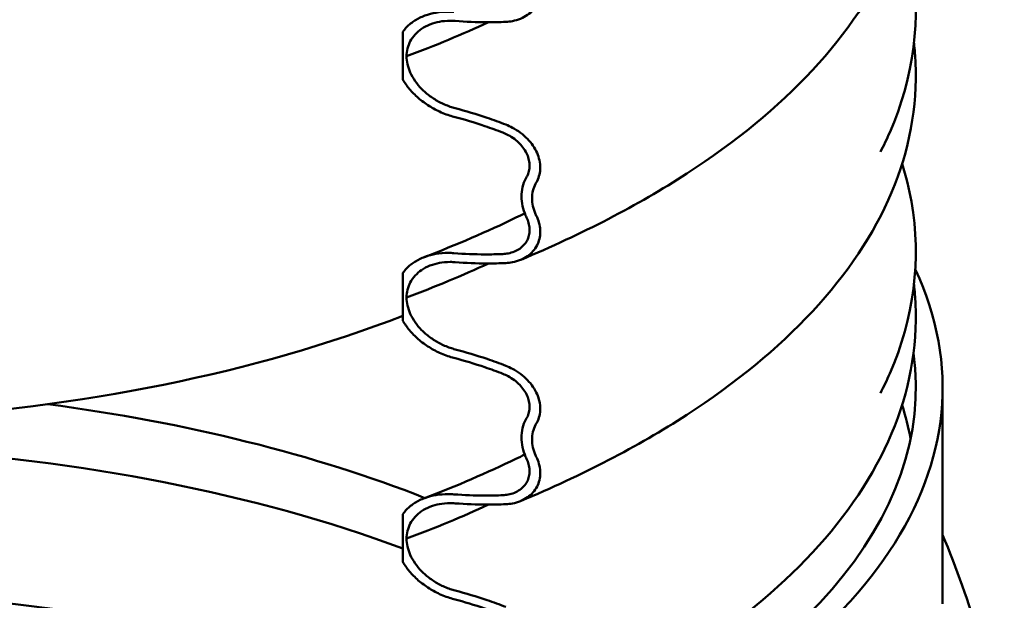
# Model space of a CAD drawing. Units: millimetres. Extents: x 0 to 420, y 0 to 297.
# Drawn here: x 209 to 214, y 116 to 119 of the extents above; entities that cross this region are included whole.
import ezdxf

# ---------------------------------------------------------------- set-up
doc = ezdxf.new("R2010")
doc.units = ezdxf.units.MM
doc.header["$LTSCALE"] = 70
doc.layers.add('Visible (ISO)', color=7, linetype='Continuous', lineweight=50)

msp = doc.modelspace()

# ---------------------------------------------------------------- linework, layer by layer
at = {"layer": 'Visible (ISO)'}
for p, q in [((210.8203, 118.847), (210.8203, 119.1338)), ((210.8203, 117.4034), (210.8203, 117.6902)), ((214.0503, 115.7101), (214.0503, 117.0036)), ((210.8203, 115.9598), (210.8203, 116.2466))]:
    msp.add_line(p, q, dxfattribs=at)
for centre, major_axis, ratio, start_param, end_param in [((207.0503, 119.5641), (-5.9, 0), 0.469472, 0, 2.263966), ((207.0503, 121.2298), (-6.1, 0), 0.469472, 2.241641, 2.348972), ((207.0503, 119.7862), (-6.1, 0), 0.469472, 2.241641, 2.348972), ((207.0503, 117.0036), (7, 0), 0.469472, 5.460463, 6.499524), ((207.0503, 117.0036), (6.84, 0), 0.469472, 5.448435, 6.347295), ((207.0503, 114.1658), (6.06, 0), 0.469472, 0.871277, 1.296), ((207.0503, 113.8126), (-6.06, 0), 0.469472, 4.040956, 6.221075), ((207.0503, 118.3426), (-6.1, 0), 0.469472, 2.241641, 2.348972), ((206.897, 112.7598), (6.7611, 4.1296), 0.848744, 5.961784, 6.155147), ((207.0503, 112.8537), (-6.2473, 0), 0.469472, 3.973898, 5.989293)]:
    msp.add_ellipse(centre, major_axis=major_axis, ratio=ratio, start_param=start_param, end_param=end_param, dxfattribs=at)
for points, knots in [([(213.8795, 120.508), (213.8839, 120.469), (213.8869, 120.43), (213.9002, 120.1288), (213.8504, 119.8657), (213.6392, 119.3645), (213.4787, 119.1261), (213.0652, 118.681), (212.8119, 118.474), (212.2256, 118.0943), (211.8923, 117.9217), (211.5261, 117.7686)], [5.8429636, 5.8429636, 5.8429636, 5.8429636, 5.8751724, 5.8751724, 6.0911713, 6.0911713, 6.3071701, 6.3071701, 6.523169, 6.523169, 6.7391678, 6.7391678, 6.7391678, 6.7391678]), ([(213.8077, 119.7862), (213.8312, 119.7116), (213.8498, 119.6361), (213.9248, 119.2156), (213.8787, 118.8616), (213.7166, 118.4913), (213.698, 118.4523), (213.6782, 118.4137)], [5.7491812, 5.7491812, 5.7491812, 5.7491812, 5.812314, 5.812314, 6.0985625, 6.0985625, 6.132494, 6.132494, 6.132494, 6.132494]), ([(211.6189, 119.476), (211.6205, 119.4728), (211.6219, 119.4697), (211.6292, 119.4531), (211.6343, 119.4381), (211.6409, 119.4081), (211.6424, 119.393), (211.6424, 119.3794), (211.6424, 119.3658), (211.6409, 119.3512), (211.6343, 119.3234), (211.6292, 119.3101), (211.617, 119.2865), (211.6087, 119.2742), (211.5889, 119.252), (211.5776, 119.2421), (211.554, 119.2256), (211.5395, 119.2176), (211.5084, 119.205), (211.4919, 119.2004), (211.4637, 119.195), (211.4499, 119.1933), (211.4355, 119.1927)], [-0.51543, -0.51543, -0.51543, -0.51543, -0.461999, -0.461999, -0.231, -0.231, 0, 0, 0, 0.231, 0.231, 0.461999, 0.461999, 0.708227, 0.708227, 0.954456, 0.954456, 1.221048, 1.221048, 1.487641, 1.487641, 1.703593, 1.703593, 1.703593, 1.703593]), ([(210.8203, 119.1338), (210.827, 119.1431), (210.8346, 119.1521), (210.8579, 119.1762), (210.8753, 119.1898), (210.9098, 119.2117), (210.9303, 119.2218), (210.9738, 119.2378), (210.9967, 119.2437), (211.0412, 119.2512), (211.0669, 119.2534), (211.104, 119.2531), (211.115, 119.2526), (211.1258, 119.2518)], [6.574317, 6.574317, 6.574317, 6.574317, 6.769216, 6.769216, 7.129501, 7.129501, 7.495564, 7.495564, 7.861628, 7.861628, 8.250282, 8.250282, 8.411563, 8.411563, 8.411563, 8.411563]), ([(211.1332, 119.1979), (211.1234, 119.1986), (211.1135, 119.199), (211.0809, 119.1991), (211.0587, 119.197), (211.0206, 119.1899), (211.001, 119.1845), (210.9641, 119.17), (210.9468, 119.1607), (210.9189, 119.1417), (210.9055, 119.1304), (210.8821, 119.1048), (210.8722, 119.0905), (210.8579, 119.0634), (210.852, 119.0483), (210.8444, 119.0174), (210.8425, 119.0015), (210.8424, 118.9866)], [2.576609, 2.576609, 2.576609, 2.576609, 2.723277, 2.723277, 3.059651, 3.059651, 3.374579, 3.374579, 3.689506, 3.689506, 3.976544, 3.976544, 4.263582, 4.263582, 4.527646, 4.527646, 4.779262, 4.779262, 4.779262, 4.779262]), ([(211.4355, 119.1927), (211.3988, 119.191), (211.3617, 119.1902), (211.2608, 119.1903), (211.1967, 119.193), (211.1332, 119.1979)], [12.990687, 12.990687, 12.990687, 12.990687, 13.544653, 13.544653, 14.49048, 14.49048, 14.49048, 14.49048]), ([(213.8795, 119.0644), (213.8839, 119.0254), (213.8869, 118.9864), (213.9002, 118.6851), (213.8504, 118.4221), (213.6392, 117.9209), (213.4787, 117.6824), (213.0652, 117.2374), (212.8119, 117.0303), (212.2256, 116.6507), (211.8923, 116.4781), (211.5261, 116.325)], [5.8429636, 5.8429636, 5.8429636, 5.8429636, 5.8751724, 5.8751724, 6.0911713, 6.0911713, 6.3071701, 6.3071701, 6.523169, 6.523169, 6.7391678, 6.7391678, 6.7391678, 6.7391678]), ([(210.8424, 118.9866), (210.8425, 118.9717), (210.8444, 118.9552), (210.852, 118.9217), (210.8579, 118.9046), (210.8722, 118.8726), (210.8821, 118.8549), (210.9055, 118.8213), (210.9189, 118.8055), (210.9468, 118.7769), (210.9641, 118.7617), (211.001, 118.7345), (211.0206, 118.7225), (211.0587, 118.7024), (211.0809, 118.6927), (211.1135, 118.6816), (211.1234, 118.6786), (211.1332, 118.676)], [4.804159, 4.804159, 4.804159, 4.804159, 5.055775, 5.055775, 5.319839, 5.319839, 5.606877, 5.606877, 5.893915, 5.893915, 6.208843, 6.208843, 6.52377, 6.52377, 6.860144, 6.860144, 7.006813, 7.006813, 7.006813, 7.006813]), ([(211.1258, 118.6246), (211.114, 118.6277), (211.102, 118.6313), (211.063, 118.6447), (211.0363, 118.6563), (210.9904, 118.6805), (210.9669, 118.6949), (210.9225, 118.7276), (210.9017, 118.7458), (210.8681, 118.7802), (210.852, 118.7992), (210.8316, 118.8284), (210.8257, 118.8377), (210.8203, 118.847)], [3.090082, 3.090082, 3.090082, 3.090082, 3.266351, 3.266351, 3.670313, 3.670313, 4.049008, 4.049008, 4.427703, 4.427703, 4.772543, 4.772543, 4.927677, 4.927677, 4.927677, 4.927677]), ([(211.4192, 118.5294), (211.3836, 118.5432), (211.3476, 118.5563), (211.2497, 118.5896), (211.1874, 118.6084), (211.1258, 118.6246)], [12.607053, 12.607053, 12.607053, 12.607053, 13.143919, 13.143919, 14.062602, 14.062602, 14.062602, 14.062602]), ([(211.1332, 118.676), (211.1967, 118.6592), (211.2608, 118.6399), (211.3617, 118.6056), (211.3988, 118.5921), (211.4355, 118.5779)], [50.950462, 50.950462, 50.950462, 50.950462, 51.89629, 51.89629, 52.450255, 52.450255, 52.450255, 52.450255]), ([(211.4355, 118.5779), (211.4499, 118.5723), (211.4637, 118.5659), (211.4919, 118.5509), (211.5084, 118.5406), (211.5395, 118.5174), (211.554, 118.5045), (211.5776, 118.4799), (211.5889, 118.4662), (211.6087, 118.4372), (211.617, 118.422), (211.6292, 118.3943), (211.6343, 118.3793), (211.6409, 118.3492), (211.6424, 118.3341), (211.6424, 118.3205), (211.6424, 118.3069), (211.6409, 118.2923), (211.6343, 118.2645), (211.6292, 118.2512), (211.6219, 118.2372), (211.6205, 118.2345), (211.6189, 118.2319)], [-1.703593, -1.703593, -1.703593, -1.703593, -1.487641, -1.487641, -1.221048, -1.221048, -0.954456, -0.954456, -0.708227, -0.708227, -0.461999, -0.461999, -0.231, -0.231, 0, 0, 0, 0.231, 0.231, 0.461999, 0.461999, 0.51543, 0.51543, 0.51543, 0.51543]), ([(211.5605, 118.2632), (211.5617, 118.2653), (211.5628, 118.2673), (211.5684, 118.2782), (211.5723, 118.2884), (211.5774, 118.3097), (211.5786, 118.3209), (211.5786, 118.3314), (211.5786, 118.3418), (211.5774, 118.3535), (211.5723, 118.3766), (211.5684, 118.3881), (211.559, 118.4094), (211.5526, 118.4212), (211.5374, 118.4434), (211.5286, 118.454), (211.5105, 118.4729), (211.4993, 118.4829), (211.4754, 118.5007), (211.4626, 118.5087), (211.4409, 118.5202), (211.4302, 118.5252), (211.4192, 118.5294)], [-0.396564, -0.396564, -0.396564, -0.396564, -0.355181, -0.355181, -0.177591, -0.177591, 0, 0, 0, 0.177591, 0.177591, 0.355181, 0.355181, 0.544727, 0.544727, 0.734272, 0.734272, 0.939649, 0.939649, 1.145026, 1.145026, 1.31134, 1.31134, 1.31134, 1.31134]), ([(213.8077, 118.3426), (213.8312, 118.2679), (213.8498, 118.1925), (213.9248, 117.772), (213.8787, 117.4179), (213.7166, 117.0477), (213.698, 117.0087), (213.6782, 116.9701)], [5.7491812, 5.7491812, 5.7491812, 5.7491812, 5.812314, 5.812314, 6.0985625, 6.0985625, 6.132494, 6.132494, 6.132494, 6.132494]), ([(211.5605, 118.021), (211.5585, 118.0251), (211.5566, 118.0292), (211.5471, 118.0508), (211.5404, 118.0704), (211.5317, 118.1098), (211.5297, 118.1296), (211.5297, 118.1657), (211.5318, 118.1854), (211.5411, 118.2228), (211.5482, 118.2406), (211.5577, 118.2583), (211.559, 118.2608), (211.5605, 118.2632)], [4.669935, 4.669935, 4.669935, 4.669935, 4.739317, 4.739317, 5.04172, 5.04172, 5.344124, 5.344124, 5.65591, 5.65591, 5.967695, 5.967695, 6.018047, 6.018047, 6.018047, 6.018047]), ([(211.6189, 118.2319), (211.6173, 118.2291), (211.6158, 118.2263), (211.608, 118.2111), (211.6025, 118.1968), (211.5953, 118.1668), (211.5936, 118.1511), (211.5936, 118.1218), (211.5953, 118.1055), (211.6025, 118.0731), (211.608, 118.0569), (211.6158, 118.0391), (211.6173, 118.0358), (211.6189, 118.0324)], [3.845712, 3.845712, 3.845712, 3.845712, 3.902457, 3.902457, 4.151636, 4.151636, 4.400815, 4.400815, 4.649994, 4.649994, 4.899173, 4.899173, 4.955918, 4.955918, 4.955918, 4.955918]), ([(211.5493, 118.0465), (211.5321, 118.0379), (211.5147, 118.0293), (211.326, 117.9376), (211.1427, 117.8587), (210.9488, 117.785)], [6.6511246, 6.6511246, 6.6511246, 6.6511246, 6.6636628, 6.6636628, 6.786223, 6.786223, 6.786223, 6.786223]), ([(211.6189, 118.0324), (211.6205, 118.0292), (211.6219, 118.0261), (211.6292, 118.0095), (211.6343, 117.9945), (211.6409, 117.9644), (211.6424, 117.9493), (211.6424, 117.9357), (211.6424, 117.9221), (211.6409, 117.9076), (211.6343, 117.8798), (211.6292, 117.8665), (211.617, 117.8429), (211.6087, 117.8305), (211.5889, 117.8083), (211.5776, 117.7985), (211.554, 117.782), (211.5395, 117.774), (211.5084, 117.7614), (211.4919, 117.7568), (211.4637, 117.7514), (211.4499, 117.7497), (211.4355, 117.7491)], [-0.51543, -0.51543, -0.51543, -0.51543, -0.461999, -0.461999, -0.231, -0.231, 0, 0, 0, 0.231, 0.231, 0.461999, 0.461999, 0.708227, 0.708227, 0.954456, 0.954456, 1.221048, 1.221048, 1.487641, 1.487641, 1.703593, 1.703593, 1.703593, 1.703593]), ([(211.4192, 117.8031), (211.4302, 117.8036), (211.4409, 117.8049), (211.4626, 117.809), (211.4754, 117.8126), (211.4993, 117.8223), (211.5105, 117.8284), (211.5286, 117.8411), (211.5374, 117.8487), (211.5526, 117.8658), (211.559, 117.8753), (211.5684, 117.8934), (211.5723, 117.9036), (211.5774, 117.925), (211.5786, 117.9362), (211.5786, 117.9467), (211.5786, 117.9571), (211.5774, 117.9687), (211.5723, 117.9918), (211.5684, 118.0034), (211.5628, 118.0161), (211.5617, 118.0185), (211.5605, 118.021)], [-1.31134, -1.31134, -1.31134, -1.31134, -1.145026, -1.145026, -0.939649, -0.939649, -0.734272, -0.734272, -0.544727, -0.544727, -0.355181, -0.355181, -0.177591, -0.177591, 0, 0, 0, 0.177591, 0.177591, 0.355181, 0.355181, 0.396564, 0.396564, 0.396564, 0.396564]), ([(210.8203, 117.6902), (210.827, 117.6995), (210.8346, 117.7085), (210.8579, 117.7325), (210.8753, 117.7462), (210.9098, 117.768), (210.9303, 117.7782), (210.9738, 117.7942), (210.9967, 117.8), (211.0412, 117.8076), (211.0669, 117.8098), (211.104, 117.8095), (211.115, 117.809), (211.1258, 117.8082)], [6.574317, 6.574317, 6.574317, 6.574317, 6.769216, 6.769216, 7.129501, 7.129501, 7.495564, 7.495564, 7.861628, 7.861628, 8.250282, 8.250282, 8.411563, 8.411563, 8.411563, 8.411563]), ([(211.1258, 117.8082), (211.1874, 117.8034), (211.2497, 117.8008), (211.3476, 117.8007), (211.3836, 117.8015), (211.4192, 117.8031)], [49.336025, 49.336025, 49.336025, 49.336025, 50.254707, 50.254707, 50.791573, 50.791573, 50.791573, 50.791573]), ([(211.1332, 117.7543), (211.1234, 117.755), (211.1135, 117.7554), (211.0809, 117.7555), (211.0587, 117.7533), (211.0206, 117.7463), (211.001, 117.7409), (210.9641, 117.7263), (210.9468, 117.7171), (210.9189, 117.698), (210.9055, 117.6867), (210.8821, 117.6612), (210.8722, 117.6469), (210.8579, 117.6198), (210.852, 117.6047), (210.8444, 117.5737), (210.8425, 117.5579), (210.8424, 117.543)], [2.576609, 2.576609, 2.576609, 2.576609, 2.723277, 2.723277, 3.059651, 3.059651, 3.374579, 3.374579, 3.689506, 3.689506, 3.976544, 3.976544, 4.263582, 4.263582, 4.527646, 4.527646, 4.779262, 4.779262, 4.779262, 4.779262]), ([(211.4355, 117.7491), (211.3988, 117.7474), (211.3617, 117.7466), (211.2608, 117.7467), (211.1967, 117.7493), (211.1332, 117.7543)], [12.990687, 12.990687, 12.990687, 12.990687, 13.544653, 13.544653, 14.49048, 14.49048, 14.49048, 14.49048]), ([(213.8795, 117.6208), (213.8839, 117.5818), (213.8869, 117.5428), (213.9002, 117.2415), (213.8504, 116.9785), (213.6392, 116.4772), (213.4787, 116.2388), (213.0652, 115.7938), (212.8119, 115.5867), (212.2256, 115.207), (211.8923, 115.0344), (211.5261, 114.8814)], [5.8429636, 5.8429636, 5.8429636, 5.8429636, 5.8751724, 5.8751724, 6.0911713, 6.0911713, 6.3071701, 6.3071701, 6.523169, 6.523169, 6.7391678, 6.7391678, 6.7391678, 6.7391678]), ([(210.8424, 117.543), (210.8425, 117.5281), (210.8444, 117.5116), (210.852, 117.4781), (210.8579, 117.4609), (210.8722, 117.429), (210.8821, 117.4113), (210.9055, 117.3777), (210.9189, 117.3618), (210.9468, 117.3332), (210.9641, 117.3181), (211.001, 117.2909), (211.0206, 117.2789), (211.0587, 117.2588), (211.0809, 117.249), (211.1135, 117.238), (211.1234, 117.235), (211.1332, 117.2324)], [4.804159, 4.804159, 4.804159, 4.804159, 5.055775, 5.055775, 5.319839, 5.319839, 5.606877, 5.606877, 5.893915, 5.893915, 6.208843, 6.208843, 6.52377, 6.52377, 6.860144, 6.860144, 7.006813, 7.006813, 7.006813, 7.006813]), ([(211.1258, 117.181), (211.114, 117.1841), (211.102, 117.1877), (211.063, 117.201), (211.0363, 117.2127), (210.9904, 117.2368), (210.9669, 117.2513), (210.9225, 117.284), (210.9017, 117.3022), (210.8681, 117.3365), (210.852, 117.3556), (210.8316, 117.3848), (210.8257, 117.3941), (210.8203, 117.4034)], [3.090082, 3.090082, 3.090082, 3.090082, 3.266351, 3.266351, 3.670313, 3.670313, 4.049008, 4.049008, 4.427703, 4.427703, 4.772543, 4.772543, 4.927677, 4.927677, 4.927677, 4.927677]), ([(211.1332, 117.2324), (211.1967, 117.2156), (211.2608, 117.1963), (211.3617, 117.162), (211.3988, 117.1485), (211.4355, 117.1343)], [50.950462, 50.950462, 50.950462, 50.950462, 51.89629, 51.89629, 52.450255, 52.450255, 52.450255, 52.450255]), ([(211.4192, 117.0858), (211.3836, 117.0996), (211.3476, 117.1127), (211.2497, 117.146), (211.1874, 117.1647), (211.1258, 117.181)], [12.607053, 12.607053, 12.607053, 12.607053, 13.143919, 13.143919, 14.062602, 14.062602, 14.062602, 14.062602]), ([(211.4355, 117.1343), (211.4499, 117.1287), (211.4637, 117.1223), (211.4919, 117.1073), (211.5084, 117.097), (211.5395, 117.0738), (211.554, 117.0608), (211.5776, 117.0363), (211.5889, 117.0226), (211.6087, 116.9936), (211.617, 116.9784), (211.6292, 116.9506), (211.6343, 116.9356), (211.6409, 116.9056), (211.6424, 116.8905), (211.6424, 116.8769), (211.6424, 116.8633), (211.6409, 116.8487), (211.6343, 116.8209), (211.6292, 116.8076), (211.6219, 116.7936), (211.6205, 116.7909), (211.6189, 116.7883)], [-1.703593, -1.703593, -1.703593, -1.703593, -1.487641, -1.487641, -1.221048, -1.221048, -0.954456, -0.954456, -0.708227, -0.708227, -0.461999, -0.461999, -0.231, -0.231, 0, 0, 0, 0.231, 0.231, 0.461999, 0.461999, 0.51543, 0.51543, 0.51543, 0.51543]), ([(211.5605, 116.8196), (211.5617, 116.8217), (211.5628, 116.8237), (211.5684, 116.8345), (211.5723, 116.8447), (211.5774, 116.8661), (211.5786, 116.8773), (211.5786, 116.8878), (211.5786, 116.8982), (211.5774, 116.9098), (211.5723, 116.933), (211.5684, 116.9445), (211.559, 116.9658), (211.5526, 116.9776), (211.5374, 116.9998), (211.5286, 117.0104), (211.5105, 117.0293), (211.4993, 117.0392), (211.4754, 117.0571), (211.4626, 117.065), (211.4409, 117.0766), (211.4302, 117.0815), (211.4192, 117.0858)], [-0.396564, -0.396564, -0.396564, -0.396564, -0.355181, -0.355181, -0.177591, -0.177591, 0, 0, 0, 0.177591, 0.177591, 0.355181, 0.355181, 0.544727, 0.544727, 0.734272, 0.734272, 0.939649, 0.939649, 1.145026, 1.145026, 1.31134, 1.31134, 1.31134, 1.31134]), ([(211.5605, 116.5774), (211.5585, 116.5815), (211.5566, 116.5856), (211.5471, 116.6072), (211.5404, 116.6268), (211.5317, 116.6662), (211.5297, 116.686), (211.5297, 116.7221), (211.5318, 116.7418), (211.5411, 116.7792), (211.5482, 116.7969), (211.5577, 116.8147), (211.559, 116.8172), (211.5605, 116.8196)], [4.669935, 4.669935, 4.669935, 4.669935, 4.739317, 4.739317, 5.04172, 5.04172, 5.344124, 5.344124, 5.65591, 5.65591, 5.967695, 5.967695, 6.018047, 6.018047, 6.018047, 6.018047]), ([(211.6189, 116.7883), (211.6173, 116.7854), (211.6158, 116.7826), (211.608, 116.7675), (211.6025, 116.7532), (211.5953, 116.7232), (211.5936, 116.7075), (211.5936, 116.6782), (211.5953, 116.6619), (211.6025, 116.6294), (211.608, 116.6133), (211.6158, 116.5955), (211.6173, 116.5921), (211.6189, 116.5888)], [3.845712, 3.845712, 3.845712, 3.845712, 3.902457, 3.902457, 4.151636, 4.151636, 4.400815, 4.400815, 4.649994, 4.649994, 4.899173, 4.899173, 4.955918, 4.955918, 4.955918, 4.955918]), ([(211.5493, 116.6029), (211.5321, 116.5943), (211.5147, 116.5857), (211.326, 116.494), (211.1427, 116.415), (210.9488, 116.3414)], [6.6511246, 6.6511246, 6.6511246, 6.6511246, 6.6636628, 6.6636628, 6.786223, 6.786223, 6.786223, 6.786223]), ([(211.4192, 116.3595), (211.4302, 116.36), (211.4409, 116.3613), (211.4626, 116.3654), (211.4754, 116.369), (211.4993, 116.3787), (211.5105, 116.3848), (211.5286, 116.3975), (211.5374, 116.4051), (211.5526, 116.4221), (211.559, 116.4317), (211.5684, 116.4498), (211.5723, 116.46), (211.5774, 116.4814), (211.5786, 116.4926), (211.5786, 116.503), (211.5786, 116.5135), (211.5774, 116.5251), (211.5723, 116.5482), (211.5684, 116.5597), (211.5628, 116.5725), (211.5617, 116.5749), (211.5605, 116.5774)], [-1.31134, -1.31134, -1.31134, -1.31134, -1.145026, -1.145026, -0.939649, -0.939649, -0.734272, -0.734272, -0.544727, -0.544727, -0.355181, -0.355181, -0.177591, -0.177591, 0, 0, 0, 0.177591, 0.177591, 0.355181, 0.355181, 0.396564, 0.396564, 0.396564, 0.396564]), ([(211.6189, 116.5888), (211.6205, 116.5856), (211.6219, 116.5824), (211.6292, 116.5659), (211.6343, 116.5509), (211.6409, 116.5208), (211.6424, 116.5057), (211.6424, 116.4921), (211.6424, 116.4785), (211.6409, 116.464), (211.6343, 116.4361), (211.6292, 116.4229), (211.617, 116.3993), (211.6087, 116.3869), (211.5889, 116.3647), (211.5776, 116.3549), (211.554, 116.3384), (211.5395, 116.3304), (211.5084, 116.3178), (211.4919, 116.3131), (211.4637, 116.3078), (211.4499, 116.3061), (211.4355, 116.3055)], [-0.51543, -0.51543, -0.51543, -0.51543, -0.461999, -0.461999, -0.231, -0.231, 0, 0, 0, 0.231, 0.231, 0.461999, 0.461999, 0.708227, 0.708227, 0.954456, 0.954456, 1.221048, 1.221048, 1.487641, 1.487641, 1.703593, 1.703593, 1.703593, 1.703593]), ([(210.8203, 116.2466), (210.827, 116.2559), (210.8346, 116.2649), (210.8579, 116.2889), (210.8753, 116.3026), (210.9098, 116.3244), (210.9303, 116.3346), (210.9738, 116.3506), (210.9967, 116.3564), (211.0412, 116.364), (211.0669, 116.3661), (211.104, 116.3659), (211.115, 116.3654), (211.1258, 116.3645)], [6.574317, 6.574317, 6.574317, 6.574317, 6.769216, 6.769216, 7.129501, 7.129501, 7.495564, 7.495564, 7.861628, 7.861628, 8.250282, 8.250282, 8.411563, 8.411563, 8.411563, 8.411563]), ([(211.1258, 116.3645), (211.1874, 116.3598), (211.2497, 116.3572), (211.3476, 116.3571), (211.3836, 116.3579), (211.4192, 116.3595)], [49.336025, 49.336025, 49.336025, 49.336025, 50.254707, 50.254707, 50.791573, 50.791573, 50.791573, 50.791573]), ([(211.1332, 116.3106), (211.1234, 116.3114), (211.1135, 116.3118), (211.0809, 116.3118), (211.0587, 116.3097), (211.0206, 116.3027), (211.001, 116.2973), (210.9641, 116.2827), (210.9468, 116.2735), (210.9189, 116.2544), (210.9055, 116.2431), (210.8821, 116.2176), (210.8722, 116.2033), (210.8579, 116.1762), (210.852, 116.1611), (210.8444, 116.1301), (210.8425, 116.1143), (210.8424, 116.0994)], [2.576609, 2.576609, 2.576609, 2.576609, 2.723277, 2.723277, 3.059651, 3.059651, 3.374579, 3.374579, 3.689506, 3.689506, 3.976544, 3.976544, 4.263582, 4.263582, 4.527646, 4.527646, 4.779262, 4.779262, 4.779262, 4.779262]), ([(211.4355, 116.3055), (211.3988, 116.3038), (211.3617, 116.303), (211.2608, 116.3031), (211.1967, 116.3057), (211.1332, 116.3106)], [12.990687, 12.990687, 12.990687, 12.990687, 13.544653, 13.544653, 14.49048, 14.49048, 14.49048, 14.49048]), ([(210.8424, 116.0994), (210.8425, 116.0844), (210.8444, 116.068), (210.852, 116.0344), (210.8579, 116.0173), (210.8722, 115.9853), (210.8821, 115.9677), (210.9055, 115.9341), (210.9189, 115.9182), (210.9468, 115.8896), (210.9641, 115.8745), (211.001, 115.8473), (211.0206, 115.8352), (211.0587, 115.8151), (211.0809, 115.8054), (211.1135, 115.7943), (211.1234, 115.7913), (211.1332, 115.7887)], [4.804159, 4.804159, 4.804159, 4.804159, 5.055775, 5.055775, 5.319839, 5.319839, 5.606877, 5.606877, 5.893915, 5.893915, 6.208843, 6.208843, 6.52377, 6.52377, 6.860144, 6.860144, 7.006813, 7.006813, 7.006813, 7.006813]), ([(211.1258, 115.7374), (211.114, 115.7405), (211.102, 115.7441), (211.063, 115.7574), (211.0363, 115.7691), (210.9904, 115.7932), (210.9669, 115.8077), (210.9225, 115.8404), (210.9017, 115.8586), (210.8681, 115.8929), (210.852, 115.912), (210.8316, 115.9412), (210.8257, 115.9505), (210.8203, 115.9598)], [3.090082, 3.090082, 3.090082, 3.090082, 3.266351, 3.266351, 3.670313, 3.670313, 4.049008, 4.049008, 4.427703, 4.427703, 4.772543, 4.772543, 4.927677, 4.927677, 4.927677, 4.927677]), ([(211.4192, 115.6422), (211.3836, 115.656), (211.3476, 115.669), (211.2497, 115.7024), (211.1874, 115.7211), (211.1258, 115.7374)], [12.607053, 12.607053, 12.607053, 12.607053, 13.143919, 13.143919, 14.062602, 14.062602, 14.062602, 14.062602]), ([(211.1332, 115.7887), (211.1967, 115.772), (211.2608, 115.7527), (211.3617, 115.7184), (211.3988, 115.7049), (211.4355, 115.6906)], [50.950462, 50.950462, 50.950462, 50.950462, 51.89629, 51.89629, 52.450255, 52.450255, 52.450255, 52.450255])]:
    msp.add_open_spline(points, degree=3, knots=knots, dxfattribs=at)
msp.add_open_spline([(213.8077, 116.899), (213.8288, 116.8321), (213.8459, 116.7645), (213.859, 116.6965)], degree=3, dxfattribs=at)

doc.saveas('drawing.dxf')
